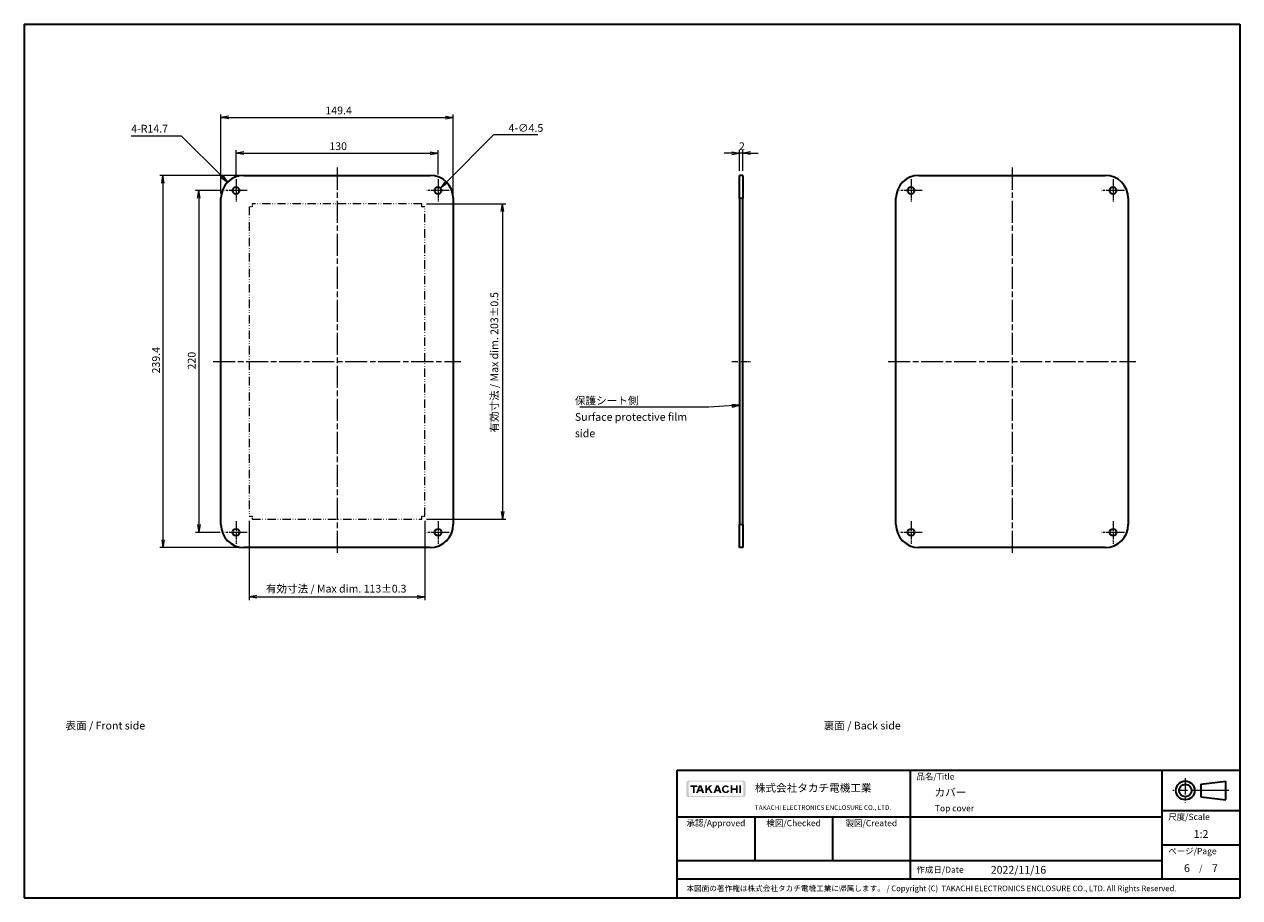
# Model space of a CAD drawing. Units: millimetres. Extents: x 36 to 6613, y 20 to 1144.
# Drawn here: x 5039 to 5821, y 20 to 582 of the extents above; entities that cross this region are included whole.
import ezdxf
from ezdxf.enums import TextEntityAlignment as Align

# ---------------------------------------------------------------- set-up
doc = ezdxf.new("R2010")
doc.units = ezdxf.units.MM
doc.header["$LTSCALE"] = 2.5
doc.linetypes.add('CHAIN', pattern=[0.35429999999999995, 0.2362, -0.0295, 0.0591, -0.0295])
doc.linetypes.add('DASH_DOUBLE_DOT', pattern=[0.43979999999999997, 0.24, -0.06, 0.0098, -0.06, 0.01, -0.06])
doc.layers.get('Defpoints').update_dxf_attribs({"lineweight": 25})
for name, color, linetype, lineweight in [('Border (ISO)', 7, 'Continuous', 35), ('Center Mark (ISO)', 131, 'Continuous', 18), ('Centerline (ISO)', 131, 'Continuous', 18), ('Dimension (ISO)', 7, 'Continuous', 18), ('Dimension (ISO) @ 1', 7, 'Continuous', 18), ('Hatch (ISO)', 1, 'Continuous', 18), ('Sketch Geometry (ISO)', 7, 'Continuous', 18), ('Symbol (ISO)', 7, 'Continuous', 18), ('Symbol (ISO) @ 1', 7, 'Continuous', 18), ('Title (ISO)', 7, 'Continuous', 35), ('Visible (ISO)', 7, 'Continuous', 35), ('Visible Narrow (ISO)', 7, 'Continuous', 25)]:
    doc.layers.add(name, color=color, linetype=linetype, lineweight=lineweight)
doc.styles.add('Note Text (TK)', font='MS PGothic.ttf')
doc.styles.add('文字スタイル40', font='MS PGothic.ttf')
doc.styles.add('文字スタイル67', font='arial.ttf')
doc.dimstyles.new('Default - Method 1b (TK)', dxfattribs={"dimscale": 2.5, "dimtxt": 2.5, "dimasz": 2.5, "dimexe": 1, "dimexo": 1.499999999999999, "dimgap": 1, "dimtad": 1, "dimtoh": 1, "dimdsep": 46, "dimtxsty": 'Note Text (TK)', "dimblk": 'OPEN', "dimcen": 0.09, "dimdle": 5, "dimclrd": 100, "dimclre": 100, "dimclrt": 7, "dimadec": 1, "dimazin": 1, "dimtfac": 1, "dimtmove": 0, "dimatfit": 3, "dimldrblk": 'OPEN', "dimfxl": 1, "dimtolj": 1, "dimlwd": -1, "dimlwe": -1, "dimarcsym": 0})
doc.dimstyles.new('Default - Method 1b (TK)$7', dxfattribs={"dimscale": 2.5, "dimtxt": 2.5, "dimasz": 2.5, "dimexe": 1, "dimexo": 1.499999999999999, "dimgap": 1, "dimtad": 1, "dimtoh": 1, "dimdsep": 46, "dimtxsty": 'Note Text (TK)', "dimblk": 'OPEN', "dimcen": 0.09, "dimdle": 5, "dimclrd": 100, "dimclre": 100, "dimclrt": 7, "dimadec": 1, "dimazin": 1, "dimtfac": 1, "dimtmove": 0, "dimatfit": 3, "dimldrblk": 'OPEN', "dimfxl": 1, "dimtolj": 1, "dimlwd": -1, "dimlwe": -1, "dimarcsym": 0})

# ---------------------------------------------------------------- blocks, each defined once
blk = doc.blocks.new('図面枠 tk図枠')
at = {"layer": 'Border (ISO)'}
for p, q in [((14.49999999999999, 289), (405.4999999999999, 289)), ((14.49999999999999, 289), (14.50000000000001, 8.000000000000007)), ((405.4999999999999, 289), (405.4999999999999, 8.000000000000007)), ((14.50000000000001, 8.000000000000007), (405.4999999999999, 8.000000000000007))]:
    blk.add_line(p, q, dxfattribs=at)
blk = doc.blocks.new('表題欄 tk表題欄')
at = {"layer": 'Hatch (ISO)'}
h = blk.add_hatch(color=256, dxfattribs=at)
edge = h.paths.add_edge_path(flags=0)
edge.add_arc((95.444849922821, 237.346881026017), 0.5958259999999996, 269.9999999999897, 360)
edge.add_line((96.040675922821, 237.3468810260171), (96.04067592282095, 240.7585970260168))
edge.add_arc((95.44484992282096, 240.7585970260169), 0.5958259999999996, 0, 90.0000000000068)
edge.add_line((95.44484992282091, 241.3544230260169), (79.00658192282103, 241.3544230260169))
edge.add_arc((79.00658192282103, 240.7585970260169), 0.5958259999999996, 90, 180)
edge.add_line((78.41075592282102, 240.7585970260168), (78.41075592282081, 237.3468810260171))
edge.add_arc((79.00658192282081, 237.3468810260168), 0.5958259999999996, 180, 270.0000000000205)
edge.add_line((79.00658192282103, 236.7510550260168), (95.44484992282091, 236.751055026017))
edge = h.paths.add_edge_path()
edge.add_line((77.70882392282107, 241.0034570260169), (77.70882392282107, 237.1020210260171))
edge.add_arc((78.41075592282097, 237.102021026017), 0.7019319999998935, 180, 270.000000000008)
edge.add_line((78.41075592282105, 236.4000890260172), (96.04067592282101, 236.4000890260172))
edge.add_arc((96.040675922821, 237.102021026017), 0.7019319999998921, 270, 360)
edge.add_line((96.7426079228209, 237.1020210260171), (96.74260792282098, 241.0034570260169))
edge.add_arc((96.04067592282107, 241.003457026017), 0.7019319999998921, 0, 90.00000000000873)
edge.add_line((96.04067592282095, 241.705389026017), (78.41075592282105, 241.7053890260169))
edge.add_arc((78.41075592282105, 241.0034570260169), 0.7019319999999984, 90.00000000000072, 180)
for points in [[(78.94128592282102, 240.1954190260171), (78.94128592282102, 239.7056990260171), (79.79013392282097, 239.7056990260171), (79.79013392282097, 237.7060090260171), (80.37779792282102, 237.7060090260171), (80.37779792282102, 239.7056990260171), (81.22664592282104, 239.7056990260171), (81.22664592282104, 240.1954190260171)], [(85.55355153134052, 237.7060090260171), (84.81294043548178, 238.9396854897348), (84.28739592282106, 238.3724785432585), (84.28739592282106, 237.7060090260171), (83.76502792282103, 237.7060090260171), (83.76502792282103, 240.1954190260171), (84.28739592282106, 240.1954190260171), (84.28739592282106, 239.1472136578642), (85.2586086041826, 240.1954190260171), (85.97643794456017, 240.1954190260171), (85.18872726044239, 239.3452627384302), (86.172817922821, 237.7060090260171)], [(91.96090243223207, 240.1954190260171), (91.96090243223207, 237.7060090260171), (92.4791894322321, 237.7060090260171), (92.4791894322321, 238.7058540260171), (93.63819343223211, 238.7058540260171), (93.63819343223211, 237.7060090260171), (94.15648043223207, 237.7060090260171), (94.15648043223207, 240.1954190260171), (93.63819343223211, 240.1954190260171), (93.63819343223211, 239.195574026017), (92.4791894322321, 239.195574026017), (92.4791894322321, 240.1954190260171)], [(94.71149643223212, 240.1954190260171), (94.71149643223212, 237.7060090260171), (95.2338644322322, 237.7060090260171), (95.2338644322322, 240.1954190260171)]]:
    blk.add_hatch(color=256, dxfattribs=at).paths.add_polyline_path(points)
h = blk.add_hatch(color=256, dxfattribs=at)
h.paths.add_polyline_path([(82.45967999495221, 238.7589070260171), (81.8218998506899, 238.7589070260171), (82.14078992282104, 239.627313026017)], flags=0)
h.paths.add_polyline_path([(82.64850318183746, 238.2447010260171), (81.63307666380464, 238.2447010260171), (81.43526189659153, 237.7060090260171), (80.81854592282102, 237.7060090260171), (81.73268992282102, 240.1954190260171), (82.54888992282102, 240.1954190260171), (83.46303392282098, 237.7060090260171), (82.84631794905052, 237.7060090260171)])
h = blk.add_hatch(color=256, dxfattribs=at)
h.paths.add_polyline_path([(87.39654585068993, 238.7589070260171), (88.03432599495216, 238.7589070260171), (87.71543592282107, 239.627313026017)], flags=0)
h.paths.add_polyline_path([(87.00990789659151, 237.7060090260171), (87.20772266380467, 238.2447010260171), (88.22314918183736, 238.2447010260171), (88.42096394905047, 237.7060090260171), (89.03767992282091, 237.7060090260171), (88.123535922821, 240.1954190260171), (87.30733592282104, 240.1954190260171), (86.39319192282105, 237.7060090260171)])
h = blk.add_hatch(color=256, dxfattribs=at)
edge = h.paths.add_edge_path()
edge.add_arc((90.39257192282079, 238.9507140260171), 1.273272000000011, 38.55054079078439, 336.5820184016556)
edge.add_line((91.56096443223191, 238.4446700260172), (91.04202846323602, 238.6694270587604))
edge.add_ellipse((90.392571922821, 238.9507140260171), major_axis=(0, -0.7998759999999119), ratio=0.8673469387756529, start_angle=128.5505407907963, end_angle=426.582018401653, ccw=False)
edge.add_line((90.96328818027123, 239.4055047731898), (91.38834540645578, 239.7442231660233))
at = {"layer": 'Title (ISO)'}
for p, q in [((74.70882392282105, 245.052739026017), (255.7088239228211, 245.052739026017)), ((74.70882392282105, 204.052739026017), (74.70882392282105, 245.052739026017)), ((149.7088239228211, 245.052739026017), (149.7088239228211, 210.052739026017)), ((230.7088239228211, 245.052739026017), (230.7088239228211, 210.052739026017)), ((255.7088239228211, 245.052739026017), (255.7088239228211, 204.052739026017)), ((243.2088239228211, 240.552739026017), (251.2088239228211, 241.552739026017)), ((243.2088239228211, 240.552739026017), (243.2088239228211, 236.552739026017)), ((251.2088239228211, 235.552739026017), (251.2088239228211, 241.552739026017)), ((243.2088239228211, 236.552739026017), (251.2088239228211, 235.552739026017)), ((230.7088239228211, 232.052739026017), (255.7088239228211, 232.052739026017)), ((74.70882392282105, 230.052739026017), (230.7088239228211, 230.0527390260171)), ((99.70882392282105, 230.052739026017), (99.70882392282108, 216.052739026017)), ((124.708823922821, 230.052739026017), (124.708823922821, 216.052739026017)), ((230.7088239228211, 221.052739026017), (255.7088239228211, 221.052739026017)), ((74.70882392282105, 216.052739026017), (230.7088239228211, 216.052739026017)), ((255.7088239228211, 210.052739026017), (74.70882392282105, 210.052739026017)), ((74.70882392282105, 204.052739026017), (255.7088239228211, 204.052739026017))]:
    blk.add_line(p, q, dxfattribs=at)
at = {"layer": 'Title (ISO)', "color": 4, "linetype": 'CHAIN', "lineweight": 18, "ltscale": 8.889559745788574}
blk.add_line((238.2088239228211, 242.5527390260171), (238.2088239228211, 234.552739026017), dxfattribs=at)
at = {"layer": 'Title (ISO)', "color": 4, "linetype": 'CHAIN', "lineweight": 18, "ltscale": 20.00163269042969}
blk.add_line((252.2088239228211, 238.552739026017), (234.2088239228211, 238.552739026017), dxfattribs=at)
at = {"layer": 'Title (ISO)'}
for radius in [3, 2]:
    blk.add_circle((238.2088239228211, 238.5527390260171), radius, dxfattribs=at)
at = {"layer": 'Title (ISO)', "color": 1, "char_height": 2.000000029802322, "line_spacing_factor": 1.5, "style": 'Note Text (TK)'}
for s, insert, attachment_point in [('\\fＭＳ Ｐゴシック|b0|i0;{\\H2.0000;品名/Title}', (151.708823922821, 243.052739026017), 4), ('\\fＭＳ Ｐゴシック|b0|i0;{\\H2.0000;尺度/Scale}', (232.7088239228211, 230.052739026017), 4), ('\\fＭＳ Ｐゴシック|b0|i0;{\\H2.0000;承認/Approved}', (87.20882392282105, 228.052739026017), 5), ('\\fＭＳ Ｐゴシック|b0|i0;{\\H2.0000;検図/Checked}', (112.208823922821, 228.0527390260171), 5), ('\\fＭＳ Ｐゴシック|b0|i0;{\\H2.0000;製図/Created}', (137.208823922821, 228.052739026017), 5), ('\\fＭＳ Ｐゴシック|b0|i0;{\\H2.0000;ページ/Page}', (232.7088239228211, 219.052739026017), 4), ('\\fＭＳ Ｐゴシック|b0|i0;{\\H2.0000;作成日/Date}', (151.708823922821, 213.052739026017), 4)]:
    blk.add_mtext(s, dxfattribs=dict(at, insert=insert, attachment_point=attachment_point))
at = {"layer": 'Title (ISO)', "color": 7, "line_spacing_factor": 1.5, "style": 'Note Text (TK)'}
for s, insert, char_height, attachment_point in [('株式会社タカチ電機工業', (99.74260792282095, 239.052739026017), 2.5, 4), ('\\fArial|b0|i0;{\\H1.4986;TAKACHI ELECTRONICS ENCLOSURE CO., LTD.}', (99.74260792282095, 233.052739026017), 1.49859994649887, 4), ('\\fＭＳ Ｐゴシック|b0|i0;{\\H2.0000;/}', (243.2088239228211, 213.5527390260171), 2.000000029802322, 5), ('\\fＭＳ Ｐゴシック|b0|i0;{\\H1.8000;本図面の著作権は株式会社タカチ電機工業に帰属します。 / Copyright (C)\xa0 TAKACHI ELECTRONICS ENCLOSURE CO., LTD. All Rights Reserved.}', (77.70882392282107, 207.052739026017), 1.800000071525573, 4)]:
    blk.add_mtext(s, dxfattribs=dict(at, insert=insert, char_height=char_height, attachment_point=attachment_point))
at = {"layer": 'Title (ISO)', "color": 7}
for tag, p, height, style in [('<品名>_001', (157.5383693773665, 236.7885344805625), 2.5, 'Note Text (TK)'), ('<Title>_001', (157.708823922821, 231.5520568828656), 2.000000029802322, '文字スタイル67'), ('<型番>_001', (157.6576875571527, 219.9930798731327), 3.000000119209289, '文字スタイル40'), ('<総ページ数>_001', (246.7926307410029, 212.302739026017), 2.5, 'Note Text (TK)'), ('作成日_001', (175.5895057410029, 211.7814322078352), 2.5, 'Note Text (TK)'), ('<ページ_No.>_001', (237.9488807410029, 212.302739026017), 2.5, 'Note Text (TK)')]:
    blk.add_attdef(tag, p, '', height=height, dxfattribs=dict(at, style=style))
at = {"layer": 'Title (ISO)', "color": 7, "style": 'Note Text (TK)'}
for tag, p in [('<尺度>', (243.2088239228211, 224.552739026017)), ('<部品サイズ>', (112.208823922821, 213.052739026017))]:
    blk.add_attdef(tag, text='', height=2.5, dxfattribs=at).set_placement(p, align=Align.MIDDLE_CENTER)
blk = doc.blocks.new('_Open')
at = {"color": 0, "linetype": 'ByBlock', "lineweight": -2}
for p, q in [((-1, 0.1666666666666666), (0, 0)), ((-1, -0.1666666666666666), (0, 0)), ((0, 0), (-1, 0))]:
    blk.add_line(p, q, dxfattribs=at)
blk = doc.blocks.new('*D61')
at = {"layer": 'Defpoints', "color": 0}
for p in [(5305.132092091155, 499.0558734335354), (5175.132092091155, 482.3058734335354), (5305.132092091155, 482.3058734335354)]:
    blk.add_point(p, dxfattribs=at)
at = {"layer": 'Dimension (ISO)', "color": 100}
for p, q in [((5175.132092091155, 485.3058734335355), (5175.132092091155, 501.0558734335354)), ((5305.132092091155, 485.3058734335355), (5305.132092091155, 501.0558734335354)), ((5180.132092091155, 499.0558734335354), (5300.132092091155, 499.0558734335354))]:
    blk.add_line(p, q, dxfattribs=at)
at = {"layer": 'Dimension (ISO)', "color": 100, "xscale": 5, "yscale": 5, "zscale": 5, "rotation": 180}
blk.add_blockref('_Open', (5175.132092091155, 499.0558734335354), dxfattribs=at)
at = {"layer": 'Dimension (ISO)', "color": 100, "xscale": 5, "yscale": 5, "zscale": 5}
blk.add_blockref('_Open', (5305.132092091155, 499.0558734335354), dxfattribs=at)
at = {"layer": 'Dimension (ISO)', "color": 7, "insert": (5235.188910272973, 503.5558734335354), "char_height": 5, "attachment_point": 4, "style": 'Note Text (TK)'}
blk.add_mtext('\\A1;130', dxfattribs=at)
blk = doc.blocks.new('*D62')
at = {"layer": 'Defpoints', "color": 0}
for p in [(5314.832092091156, 522.0558734335355), (5165.432092091155, 470.0558734335354), (5314.832092091156, 470.0558734335354)]:
    blk.add_point(p, dxfattribs=at)
at = {"layer": 'Dimension (ISO)', "color": 100}
for p, q in [((5165.432092091155, 473.0558734335354), (5165.432092091155, 524.0558734335355)), ((5314.832092091156, 473.0558734335354), (5314.832092091156, 524.0558734335355)), ((5170.432092091155, 522.0558734335355), (5309.832092091156, 522.0558734335355))]:
    blk.add_line(p, q, dxfattribs=at)
at = {"layer": 'Dimension (ISO)', "color": 100, "xscale": 5, "yscale": 5, "zscale": 5, "rotation": 180}
blk.add_blockref('_Open', (5165.432092091155, 522.0558734335355), dxfattribs=at)
at = {"layer": 'Dimension (ISO)', "color": 100, "xscale": 5, "yscale": 5, "zscale": 5}
blk.add_blockref('_Open', (5314.832092091156, 522.0558734335355), dxfattribs=at)
at = {"layer": 'Dimension (ISO)', "color": 7, "insert": (5232.6178875457, 526.5558734335355), "char_height": 5, "attachment_point": 4, "style": 'Note Text (TK)'}
blk.add_mtext('\\A1;149.4', dxfattribs=at)
blk = doc.blocks.new('*D63')
at = {"layer": 'Defpoints', "color": 0}
for p in [(5169.737622407712, 480.4503431169791), (5180.132092091154, 470.0558734335431)]:
    blk.add_point(p, dxfattribs=at)
at = {"layer": 'Dimension (ISO)', "color": 100}
for p, q in [((5107.712069138246, 510.3345563123261), (5139.853409212349, 510.3345563123257)), ((5139.853409212349, 510.3345563123257), (5166.202088501777, 483.9858770229112))]:
    blk.add_line(p, q, dxfattribs=at)
at = {"layer": 'Dimension (ISO)', "color": 100, "xscale": 5, "yscale": 5, "zscale": 5, "rotation": 315.000000000015}
blk.add_blockref('_Open', (5169.737622407712, 480.4503431169791), dxfattribs=at)
at = {"layer": 'Dimension (ISO)', "color": 7, "insert": (5107.712069138246, 514.8245563123257), "char_height": 5, "attachment_point": 4, "style": 'Note Text (TK)'}
blk.add_mtext('\\A1;\\fＭＳ Ｐゴシック|b0|i0;{\\H4.9800;4-R14.7}', dxfattribs=at)
blk = doc.blocks.new('*D64')
at = {"layer": 'Defpoints', "color": 0}
for p in [(5167.882092091154, 475.0558734335355), (5151.132092091155, 255.0558734335354), (5167.882092091154, 255.0558734335354)]:
    blk.add_point(p, dxfattribs=at)
at = {"layer": 'Dimension (ISO)', "color": 100}
for p, q in [((5164.882092091154, 475.0558734335355), (5149.132092091154, 475.0558734335355)), ((5151.132092091155, 470.0558734335354), (5151.132092091155, 260.0558734335355)), ((5164.882092091154, 255.0558734335354), (5149.132092091154, 255.0558734335354))]:
    blk.add_line(p, q, dxfattribs=at)
at = {"layer": 'Dimension (ISO)', "color": 100, "xscale": 5, "yscale": 5, "zscale": 5}
for p, rotation in [((5151.132092091155, 475.0558734335355), 90), ((5151.132092091155, 255.0558734335354), 270)]:
    blk.add_blockref('_Open', p, dxfattribs=dict(at, rotation=rotation))
at = {"layer": 'Dimension (ISO)', "color": 7, "insert": (5146.632092091155, 359.91382797899), "char_height": 5, "attachment_point": 4, "rotation": 90, "style": 'Note Text (TK)'}
blk.add_mtext('\\A1;220', dxfattribs=at)
blk = doc.blocks.new('*D65')
at = {"layer": 'Defpoints', "color": 0}
for p in [(5180.132092091155, 484.7558734335361), (5128.132092091155, 245.3558734335347), (5180.132092091155, 245.3558734335347)]:
    blk.add_point(p, dxfattribs=at)
at = {"layer": 'Dimension (ISO)', "color": 100}
for p, q in [((5177.132092091155, 484.7558734335361), (5126.132092091155, 484.7558734335361)), ((5128.132092091155, 479.7558734335361), (5128.132092091155, 250.3558734335347)), ((5177.132092091155, 245.3558734335347), (5126.132092091155, 245.3558734335347))]:
    blk.add_line(p, q, dxfattribs=at)
at = {"layer": 'Dimension (ISO)', "color": 100, "xscale": 5, "yscale": 5, "zscale": 5}
for p, rotation in [((5128.132092091155, 484.7558734335361), 90), ((5128.132092091155, 245.3558734335347), 270)]:
    blk.add_blockref('_Open', p, dxfattribs=dict(at, rotation=rotation))
at = {"layer": 'Dimension (ISO)', "color": 7, "insert": (5123.632092091155, 357.3428052517173), "char_height": 5, "attachment_point": 4, "rotation": 90, "style": 'Note Text (TK)'}
blk.add_mtext('\\A1;239.4', dxfattribs=at)
blk = doc.blocks.new('*D66')
at = {"layer": 'Defpoints', "color": 0}
for p in [(5183.632092091155, 265.5558734335354), (5296.632092091154, 265.5558734335354), (5296.632092091154, 213.5558734335354)]:
    blk.add_point(p, dxfattribs=at)
at = {"layer": 'Dimension (ISO)', "color": 100}
for p, q in [((5183.632092091155, 262.5558734335355), (5183.632092091155, 211.5558734335354)), ((5296.632092091154, 262.5558734335355), (5296.632092091154, 211.5558734335354)), ((5188.632092091155, 213.5558734335354), (5291.632092091155, 213.5558734335354))]:
    blk.add_line(p, q, dxfattribs=at)
at = {"layer": 'Dimension (ISO)', "color": 100, "xscale": 5, "yscale": 5, "zscale": 5, "rotation": 180}
blk.add_blockref('_Open', (5183.632092091155, 213.5558734335354), dxfattribs=at)
at = {"layer": 'Dimension (ISO)', "color": 100, "xscale": 5, "yscale": 5, "zscale": 5}
blk.add_blockref('_Open', (5296.632092091154, 213.5558734335354), dxfattribs=at)
at = {"layer": 'Dimension (ISO)', "color": 7, "insert": (5194.35004663661, 218.8381461608082), "char_height": 5, "attachment_point": 4, "style": 'Note Text (TK)'}
blk.add_mtext('\\A1;\\fＭＳ Ｐゴシック|b0|i0;{\\H4.9800;有効寸法 / Max dim. 113±0.3}', dxfattribs=at)
blk = doc.blocks.new('*D67')
at = {"layer": 'Defpoints', "color": 0}
for p in [(5294.632092091155, 466.5558734335355), (5294.632092091155, 263.5558734335354), (5346.632092091155, 263.5558734335354)]:
    blk.add_point(p, dxfattribs=at)
at = {"layer": 'Dimension (ISO)', "color": 100}
for p, q in [((5297.632092091155, 466.5558734335355), (5348.632092091155, 466.5558734335355)), ((5346.632092091155, 461.5558734335354), (5346.632092091155, 268.5558734335355)), ((5297.632092091155, 263.5558734335354), (5348.632092091155, 263.5558734335354))]:
    blk.add_line(p, q, dxfattribs=at)
at = {"layer": 'Dimension (ISO)', "color": 100, "xscale": 5, "yscale": 5, "zscale": 5}
for p, rotation in [((5346.632092091155, 466.5558734335355), 90), ((5346.632092091155, 263.5558734335354), 270)]:
    blk.add_blockref('_Open', p, dxfattribs=dict(at, rotation=rotation))
at = {"layer": 'Dimension (ISO)', "color": 7, "insert": (5341.349819363882, 319.27382797899), "char_height": 5, "attachment_point": 4, "rotation": 90, "style": 'Note Text (TK)'}
blk.add_mtext('\\A1;\\fＭＳ Ｐゴシック|b0|i0;{\\H4.9800;有効寸法 / Max dim. 203±0.5}', dxfattribs=at)
blk = doc.blocks.new('*D68')
at = {"layer": 'Defpoints', "color": 0}
for p in [(5303.541101833481, 473.464883175864), (5306.723082348828, 476.6468636912073)]:
    blk.add_point(p, dxfattribs=at)
at = {"layer": 'Dimension (ISO)', "color": 100}
for p, q in [((5340.899030773833, 510.8228121161737), (5310.258616254763, 480.1823975971378)), ((5369.410292246724, 510.8228121161732), (5340.899030773833, 510.8228121161737)), ((5304.952092091155, 475.0558734335349), (5305.312092091154, 475.0558734335355)), ((5305.132092091154, 474.8758734335352), (5305.132092091154, 475.2358734335352))]:
    blk.add_line(p, q, dxfattribs=at)
at = {"layer": 'Dimension (ISO)', "color": 100, "xscale": 5, "yscale": 5, "zscale": 5, "rotation": 224.9999999999673}
blk.add_blockref('_Open', (5306.723082348828, 476.6468636912073), dxfattribs=at)
at = {"layer": 'Dimension (ISO)', "color": 7, "insert": (5350.45233770127, 515.3128121161732), "char_height": 5, "attachment_point": 4, "style": 'Note Text (TK)'}
blk.add_mtext('\\A1;\\fＭＳ Ｐゴシック|b0|i0;{\\H4.9800;4-∅4.5}', dxfattribs=at)
blk = doc.blocks.new('*D69')
at = {"layer": 'Defpoints', "color": 0}
for p in [(5499.177961598135, 499.0558734335354), (5499.177961598135, 484.7558734335361), (5501.177961598136, 484.7558734335361)]:
    blk.add_point(p, dxfattribs=at)
at = {"layer": 'Dimension (ISO)', "color": 100}
for p, q in [((5499.177961598135, 487.7558734335361), (5499.177961598135, 501.0558734335354)), ((5501.177961598136, 487.7558734335361), (5501.177961598136, 501.0558734335354)), ((5494.177961598136, 499.0558734335354), (5489.177961598136, 499.0558734335354)), ((5501.177961598136, 499.0558734335354), (5499.177961598135, 499.0558734335354)), ((5506.177961598136, 499.0558734335354), (5511.177961598136, 499.0558734335354))]:
    blk.add_line(p, q, dxfattribs=at)
at = {"layer": 'Dimension (ISO)', "color": 100, "xscale": 5, "yscale": 5, "zscale": 5}
blk.add_blockref('_Open', (5499.177961598135, 499.0558734335354), dxfattribs=at)
at = {"layer": 'Dimension (ISO)', "color": 100, "xscale": 5, "yscale": 5, "zscale": 5, "rotation": 180}
blk.add_blockref('_Open', (5501.177961598136, 499.0558734335354), dxfattribs=at)
at = {"layer": 'Dimension (ISO)', "color": 7, "insert": (5498.729097961772, 503.5558734335354), "char_height": 5, "attachment_point": 4, "style": 'Note Text (TK)'}
blk.add_mtext('\\A1;2', dxfattribs=at)

msp = doc.modelspace()

# ---------------------------------------------------------------- linework, layer by layer
at = {"layer": 'Center Mark (ISO)', "linetype": 'CHAIN', "ltscale": 8.056153297424316}
for p, q in [((5175.132092091155, 482.3058734335354), (5175.132092091155, 467.8058734335354)), ((5305.132092091155, 482.3058734335354), (5305.132092091155, 467.8058734335354)), ((5609.450691845069, 482.3058734335354), (5609.450691845069, 467.8058734335354)), ((5739.45069184507, 482.3058734335354), (5739.45069184507, 467.8058734335354)), ((5182.382092091155, 475.0558734335355), (5167.882092091154, 475.0558734335355)), ((5312.382092091155, 475.0558734335355), (5297.882092091155, 475.0558734335355)), ((5616.700691845069, 475.0558734335355), (5602.200691845069, 475.0558734335355)), ((5746.70069184507, 475.0558734335355), (5732.200691845069, 475.0558734335355)), ((5175.132092091155, 262.3058734335355), (5175.132092091155, 247.8058734335355)), ((5305.132092091155, 262.3058734335355), (5305.132092091155, 247.8058734335355)), ((5609.450691845069, 262.3058734335355), (5609.450691845069, 247.8058734335355)), ((5739.45069184507, 262.3058734335355), (5739.45069184507, 247.8058734335355)), ((5182.382092091155, 255.0558734335354), (5167.882092091154, 255.0558734335354)), ((5312.382092091155, 255.0558734335354), (5297.882092091155, 255.0558734335354)), ((5616.700691845069, 255.0558734335354), (5602.200691845069, 255.0558734335354)), ((5746.70069184507, 255.0558734335354), (5732.200691845069, 255.0558734335354))]:
    msp.add_line(p, q, dxfattribs=at)
at = {"layer": 'Centerline (ISO)', "linetype": 'CHAIN', "ltscale": 23.99096870422363}
for p, q in [((5240.132092091155, 489.7558734335361), (5240.132092091155, 240.3558734335347)), ((5674.45069184507, 489.7558734335361), (5674.45069184507, 240.3558734335347)), ((5160.432092091156, 365.0558734335354), (5319.832092091155, 365.0558734335354)), ((5594.750691845069, 365.0558734335354), (5754.150691845069, 365.0558734335354))]:
    msp.add_line(p, q, dxfattribs=at)
at = {"layer": 'Centerline (ISO)', "linetype": 'CHAIN', "ltscale": 6.667144298553466}
msp.add_line((5494.17796159814, 365.0558734335354), (5506.177961598139, 365.0558734335354), dxfattribs=at)
at = {"layer": 'Sketch Geometry (ISO)', "color": 4, "linetype": 'DASH_DOUBLE_DOT', "lineweight": 18, "ltscale": 0.8950814008712769}
for p, q in [((5185.632092091155, 464.5558734335354), (5183.632092091155, 464.5558734335354)), ((5185.632092091155, 466.5558734335355), (5185.632092091155, 464.5558734335354)), ((5294.632092091155, 464.5558734335354), (5294.632092091155, 466.5558734335355)), ((5296.632092091154, 464.5558734335354), (5294.632092091155, 464.5558734335354)), ((5183.632092091155, 265.5558734335354), (5185.632092091155, 265.5558734335354)), ((5185.632092091155, 265.5558734335354), (5185.632092091155, 263.5558734335354)), ((5294.632092091155, 263.5558734335354), (5294.632092091155, 265.5558734335354)), ((5294.632092091155, 265.5558734335354), (5296.632092091154, 265.5558734335354))]:
    msp.add_line(p, q, dxfattribs=at)
at = {"layer": 'Sketch Geometry (ISO)', "color": 4, "linetype": 'DASH_DOUBLE_DOT', "lineweight": 18, "ltscale": 9.049568176269531}
for p, q in [((5183.632092091155, 464.5558734335354), (5183.632092091155, 265.5558734335354)), ((5296.632092091154, 265.5558734335354), (5296.632092091154, 464.5558734335354))]:
    msp.add_line(p, q, dxfattribs=at)
at = {"layer": 'Sketch Geometry (ISO)', "color": 4, "linetype": 'DASH_DOUBLE_DOT', "lineweight": 18, "ltscale": 8.851426124572752}
for p, q in [((5294.632092091155, 466.5558734335355), (5185.632092091155, 466.5558734335355)), ((5185.632092091155, 263.5558734335354), (5294.632092091155, 263.5558734335354))]:
    msp.add_line(p, q, dxfattribs=at)
at = {"layer": 'Visible (ISO)'}
for p, q in [((5180.132092091155, 484.7558734335361), (5300.132092091155, 484.7558734335361)), ((5501.177961598136, 484.7558734335361), (5499.177961598135, 484.7558734335361)), ((5499.177961598139, 470.0558734335354), (5499.177961598135, 484.7558734335361)), ((5501.177961598136, 484.7558734335361), (5501.177961598139, 470.0558734335354)), ((5614.45069184507, 484.7558734335361), (5734.450691845069, 484.7558734335361)), ((5165.432092091155, 260.0558734335355), (5165.432092091155, 470.0558734335354)), ((5314.832092091156, 470.0558734335354), (5314.832092091156, 260.0558734335355)), ((5499.177961598139, 470.0558734335354), (5499.177961598139, 260.0558734335355)), ((5501.177961598139, 260.0558734335355), (5501.177961598139, 470.0558734335354)), ((5599.750691845069, 260.0558734335355), (5599.750691845069, 470.0558734335354)), ((5749.150691845069, 470.0558734335354), (5749.150691845069, 260.0558734335355)), ((5499.177961598135, 245.3558734335347), (5499.177961598139, 260.0558734335355)), ((5501.177961598139, 260.0558734335355), (5501.177961598136, 245.3558734335347)), ((5300.132092091155, 245.3558734335347), (5180.132092091155, 245.3558734335347)), ((5501.177961598136, 245.3558734335347), (5499.177961598135, 245.3558734335347)), ((5734.450691845069, 245.3558734335347), (5614.45069184507, 245.3558734335347))]:
    msp.add_line(p, q, dxfattribs=at)
for centre in [(5175.132092091155, 475.0558734335355), (5305.132092091155, 475.0558734335355), (5609.450691845069, 475.0558734335355), (5739.45069184507, 475.0558734335355), (5175.132092091155, 255.0558734335354), (5305.132092091155, 255.0558734335354), (5609.450691845069, 255.0558734335354), (5739.45069184507, 255.0558734335354)]:
    msp.add_circle(centre, 2.249999999999998, dxfattribs=at)
for centre, radius, start, end in [((5180.132092091155, 470.0558734335354), 14.69999999999998, 90, 180), ((5300.132092091155, 470.0558734335354), 14.69999999999993, 0, 90), ((5614.45069184507, 470.0558734335354), 14.69999999999993, 90, 180), ((5734.450691845069, 470.0558734335354), 14.69999999999998, 0, 90), ((5180.132092091155, 260.0558734335355), 14.69999999999998, 180, 270), ((5300.132092091155, 260.0558734335355), 14.69999999999999, 270, 0), ((5614.45069184507, 260.0558734335355), 14.69999999999999, 180, 270), ((5734.450691845069, 260.0558734335355), 14.69999999999998, 270, 0)]:
    msp.add_arc(centre, radius, start, end, dxfattribs=at)
at = {"layer": 'Visible Narrow (ISO)'}
for p, q in [((5501.177961598139, 470.0558734335354), (5499.177961598139, 470.0558734335354)), ((5501.177961598139, 260.0558734335355), (5499.177961598139, 260.0558734335355))]:
    msp.add_line(p, q, dxfattribs=at)

# ---------------------------------------------------------------- block references
at = {"xscale": 2, "yscale": 2, "zscale": 2}
msp.add_blockref('図面枠 tk図枠', (5009.916596762639, 4.000006827944158), dxfattribs=at)
ref = msp.add_blockref('表題欄 tk表題欄', (5309.498948916998, -388.1054712240912), dxfattribs=dict(xscale=2, yscale=2, zscale=2))
ref.add_attrib('<品名>_001', 'カバー', (5624.575687671731, 85.27273410067143), dxfattribs={"layer": 'Title (ISO)', "color": 7, "height": 5, "style": 'Note Text (TK)'})
ref.add_attrib('<尺度>_001', '1:2', (5791.342733126277, 58.50000682794416), dxfattribs={"layer": 'Title (ISO)', "color": 7, "height": 5, "style": 'Note Text (TK)'})
ref.add_attrib('作成日_001', '2022/11/16', (5660.748983126277, 35.45739319158053), dxfattribs={"layer": 'Title (ISO)', "color": 7, "height": 5, "style": 'Note Text (TK)'})
ref.add_attrib('<Title>_001', 'Top cover', (5624.785628138586, 75.55525919386459), dxfattribs={"layer": 'Title (ISO)', "color": 7, "height": 4.000000059604644, "style": '文字スタイル67'})
ref.add_attrib('<ページ_No.>_001', '6', (5785.098414944457, 36.50000682794416), dxfattribs={"layer": 'Title (ISO)', "color": 7, "height": 5, "style": 'Note Text (TK)'})
ref.add_attrib('<総ページ数>_001', '7', (5803.084210399003, 36.50000682794416), dxfattribs={"layer": 'Title (ISO)', "color": 7, "height": 5, "style": 'Note Text (TK)'})

# ---------------------------------------------------------------- texts
at = {"layer": 'Symbol (ISO)', "color": 7, "char_height": 5, "style": 'Note Text (TK)'}
for s, insert, width, attachment_point, line_spacing_factor in [('\\fＭＳ Ｐゴシック|b0|i0;保護シート側\\P\\fＭＳ Ｐゴシック|b0|i0;Surface protective film side', (5393.174531199436, 342.3945546307586), 86.1988353729248, 1, 1.265217423439025), ('\\fＭＳ Ｐゴシック|b0|i0;裏面 / Back side', (5553.257507260709, 130.7367331618734), 53.56725215911865, 4, 1.5)]:
    msp.add_mtext(s, dxfattribs=dict(at, insert=insert, width=width, attachment_point=attachment_point, line_spacing_factor=line_spacing_factor))
at = {"layer": 'Symbol (ISO)', "color": 7, "insert": (5065.402346054186, 130.7367331618734), "char_height": 5, "attachment_point": 4, "line_spacing_factor": 1.5, "style": 'Note Text (TK)'}
msp.add_mtext('\\fＭＳ Ｐゴシック|b0|i0;表面 / Front side', dxfattribs=at)

# ---------------------------------------------------------------- dimensions: what is measured, and where the dimension line sits
at = {"layer": 'Dimension (ISO) @ 1', "color": 100}
dim = msp.add_linear_dim(base=(5314.832092091156, 522.0558734335355), p1=(5165.432092091155, 470.0558734335354), p2=(5314.832092091156, 470.0558734335354), dimstyle='Default - Method 1b (TK)', override={"dimscale": 1, "dimtxt": 5, "dimasz": 5, "dimexe": 2, "dimexo": 2.999999999999999, "dimgap": 2, "dimdec": 2, "dimcen": 0.18, "dimtol": 0, "dimlim": 0, "dimtp": 0, "dimtm": 0, "dimtdec": 2, "dimtix": 0, "dimtofl": 0, "dimtmove": 0, "dimatfit": 1}, dxfattribs=at)
dim.commit()
dim.dimension.update_dxf_attribs({"geometry": '*D62', "text_midpoint": (5240.132092091155, 522.0558734335355), "dimtype": 128})
dim = msp.add_radius_dim(center=(5180.132092091154, 470.0558734335431), mpoint=(5169.737622407712, 480.4503431169791), text='\\fＭＳ Ｐゴシック|b0|i0;{\\H4.9800;4-<>}', dimstyle='Default - Method 1b (TK)', override={"dimscale": 1, "dimtxt": 5, "dimasz": 5, "dimexe": 2, "dimexo": 2.999999999999999, "dimgap": 2, "dimtih": 1, "dimtoh": 1, "dimdec": 2, "dimlfac": 1.000000000000011, "dimcen": 0, "dimtol": 0, "dimlim": 0, "dimtp": 0, "dimtm": 0, "dimtdec": 2, "dimtix": 0, "dimtofl": 0, "dimtmove": 0, "dimatfit": 3}, dxfattribs=at)
dim.commit()
dim.dimension.update_dxf_attribs({"geometry": '*D63', "text_midpoint": (5119.412239592792, 510.3345563123257), "dimtype": 132})
dim = msp.add_diameter_dim_2p(p1=(5303.541101833481, 473.464883175864), p2=(5306.723082348828, 476.6468636912073), text='\\fＭＳ Ｐゴシック|b0|i0;{\\H4.9800;4-<>}', dimstyle='Default - Method 1b (TK)', override={"dimscale": 1, "dimtxt": 5, "dimasz": 5, "dimexe": 2, "dimexo": 2.999999999999999, "dimgap": 2, "dimtih": 1, "dimtoh": 1, "dimdec": 2, "dimlfac": 1, "dimcen": 0.18, "dimtol": 0, "dimlim": 0, "dimtp": 0, "dimtm": 0, "dimtdec": 2, "dimtix": 0, "dimtofl": 0, "dimtmove": 0, "dimatfit": 3}, dxfattribs=at)
dim.commit()
dim.dimension.update_dxf_attribs({"geometry": '*D68', "text_midpoint": (5359.931314973998, 510.8228121161732), "dimtype": 131})
for base, p1, p2, angle, override, picture, middle in [((5305.132092091155, 499.0558734335354), (5175.132092091155, 482.3058734335354), (5305.132092091155, 482.3058734335354), 180, {"dimscale": 1, "dimtxt": 5, "dimasz": 5, "dimexe": 2, "dimexo": 2.999999999999999, "dimgap": 2, "dimdec": 2, "dimcen": 0.18, "dimtol": 0, "dimlim": 0, "dimtp": 0, "dimtm": 0, "dimtdec": 2, "dimtix": 0, "dimtofl": 0, "dimtmove": 0, "dimatfit": 1}, '*D61', (5240.132092091155, 499.0558734335354)), ((5499.177961598135, 499.0558734335354), (5501.177961598136, 484.7558734335361), (5499.177961598135, 484.7558734335361), 180, {"dimscale": 1, "dimtxt": 5, "dimasz": 5, "dimexe": 2, "dimexo": 2.999999999999999, "dimgap": 2, "dimdec": 2, "dimcen": 0.18, "dimtol": 0, "dimlim": 0, "dimtp": 0, "dimtm": 0, "dimtdec": 2, "dimtix": 0, "dimtofl": 1, "dimtmove": 0, "dimatfit": 1}, '*D69', (5500.177961598136, 499.0558734335354)), ((5128.132092091155, 245.3558734335347), (5180.132092091155, 484.7558734335361), (5180.132092091155, 245.3558734335347), 270, {"dimscale": 1, "dimtxt": 5, "dimasz": 5, "dimexe": 2, "dimexo": 2.999999999999999, "dimgap": 2, "dimdec": 2, "dimcen": 0.18, "dimtol": 0, "dimlim": 0, "dimtp": 0, "dimtm": 0, "dimtdec": 2, "dimtix": 0, "dimtofl": 0, "dimtmove": 0, "dimatfit": 1}, '*D65', (5128.132092091155, 365.0558734335354)), ((5151.132092091155, 255.0558734335354), (5167.882092091154, 475.0558734335355), (5167.882092091154, 255.0558734335354), 90, {"dimscale": 1, "dimtxt": 5, "dimasz": 5, "dimexe": 2, "dimexo": 2.999999999999999, "dimgap": 2, "dimdec": 2, "dimcen": 0.18, "dimtol": 0, "dimlim": 0, "dimtp": 0, "dimtm": 0, "dimtdec": 2, "dimtix": 0, "dimtofl": 0, "dimtmove": 0, "dimatfit": 1}, '*D64', (5151.132092091155, 365.0558734335354))]:
    dim = msp.add_linear_dim(base=base, p1=p1, p2=p2, angle=angle, dimstyle='Default - Method 1b (TK)', override=override, dxfattribs=at)
    dim.commit()
    dim.dimension.update_dxf_attribs({"geometry": picture, "text_midpoint": middle, "dimtype": 128})
for base, p1, p2, angle, override, picture, middle in [((5346.632092091155, 263.5558734335354), (5294.632092091155, 466.5558734335355), (5294.632092091155, 263.5558734335354), 90, {"dimscale": 1, "dimtxt": 5, "dimasz": 5, "dimexe": 2, "dimexo": 2.999999999999999, "dimgap": 2, "dimdec": 2, "dimcen": 0.18, "dimtol": 1, "dimlim": 0, "dimtp": 0.5, "dimtm": 0.5, "dimtdec": 2, "dimtix": 0, "dimtofl": 0, "dimtmove": 0, "dimatfit": 1}, '*D67', (5346.632092091155, 365.0558734335354)), ((5296.632092091154, 213.5558734335354), (5183.632092091155, 265.5558734335354), (5296.632092091154, 265.5558734335354), 180, {"dimscale": 1, "dimtxt": 5, "dimasz": 5, "dimexe": 2, "dimexo": 2.999999999999999, "dimgap": 2, "dimdec": 2, "dimcen": 0.18, "dimtol": 1, "dimlim": 0, "dimtp": 0.3, "dimtm": 0.3, "dimtdec": 2, "dimtix": 0, "dimtofl": 0, "dimtmove": 0, "dimatfit": 1}, '*D66', (5240.132092091155, 213.5558734335354))]:
    dim = msp.add_linear_dim(base=base, p1=p1, p2=p2, angle=angle, text='\\fＭＳ Ｐゴシック|b0|i0;{\\H4.9800;有効寸法 / Max dim. <>}', dimstyle='Default - Method 1b (TK)', override=override, dxfattribs=at)
    dim.commit()
    dim.dimension.update_dxf_attribs({"geometry": picture, "text_midpoint": middle, "dimtype": 128})

# ---------------------------------------------------------------- leaders
at = {"layer": 'Symbol (ISO) @ 1', "color": 100, "annotation_type": 0, "has_hookline": 1, "hookline_direction": 1, "text_width": 82.98295454545456}
msp.add_leader([(5499.177961598139, 336.8389990089745), (5479.373366572361, 335.6811008364653)], dimstyle='Default - Method 1b (TK)$7', override={"dimscale": 1, "dimtxt": 5, "dimasz": 5, "dimgap": 0, "dimtad": 1}, dxfattribs=at)

doc.saveas('drawing.dxf')
